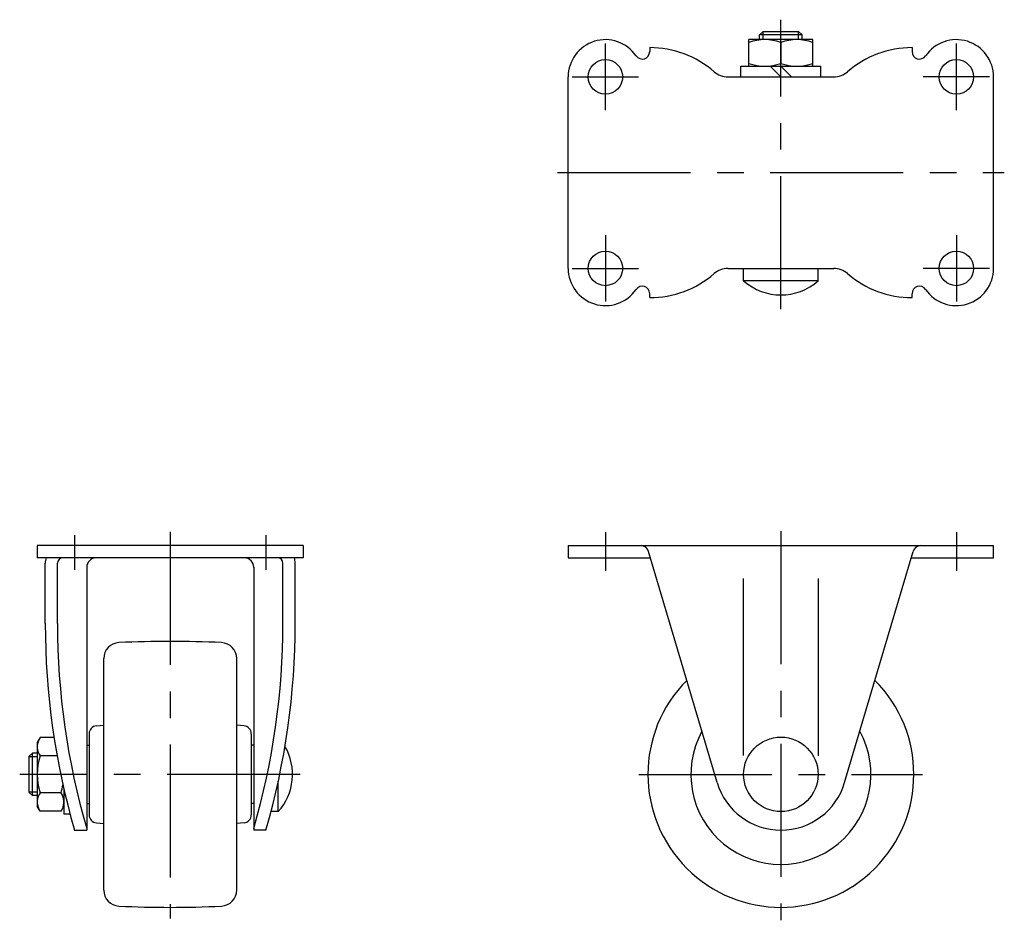
# Model space of a CAD drawing. Extents: x 10 to 436, y 10 to 304.
# Drawn here: x 23 to 208, y 134 to 304 of the extents above; entities that cross this region are included whole.
import ezdxf

# ---------------------------------------------------------------- set-up
doc = ezdxf.new("R2010")
doc.units = 0
doc.header["$LTSCALE"] = 20
doc.header["$MEASUREMENT"] = 0
doc.linetypes.add('CENTER', pattern=[2, 1.25, -0.25, 0.25, -0.25])
for name, color, linetype in [('1', 7, 'CONTINUOUS'), ('2', 4, 'CONTINUOUS'), ('4', 1, 'CENTER')]:
    doc.layers.add(name, color=color, linetype=linetype)

msp = doc.modelspace()

# ---------------------------------------------------------------- linework, layer by layer
at = {"layer": '1', "linetype": 'Continuous'}
for p, q in [((162.038318, 300.855076), (162.638318, 301.455076)), ((162.038318, 299.955076), (162.038318, 300.855076)), ((170.038318, 300.855076), (162.038318, 300.855076)), ((169.438318, 301.455076), (162.638318, 301.455076)), ((169.438318, 301.455076), (170.038318, 300.855076)), ((170.038318, 299.955076), (170.038318, 300.855076)), ((141.370678, 298.455076), (141.370678, 297.707916)), ((172.038318, 299.955076), (160.038318, 299.955076)), ((160.038318, 294.955076), (160.038318, 299.955076)), ((166.038318, 299.419178), (166.038318, 295.490974)), ((172.038318, 294.955076), (172.038318, 299.955076)), ((190.705959, 298.455076), (190.705959, 297.707916)), ((158.538318, 294.955076), (173.538318, 294.955076)), ((158.538318, 292.955076), (158.538318, 294.955076)), ((164.038318, 294.955076), (166.038318, 292.955076)), ((166.038318, 294.955076), (168.038318, 292.955076)), ((173.538318, 292.955076), (173.538318, 294.955076)), ((126.038318, 256.955076), (126.038318, 292.955076)), ((156.11008, 292.955076), (175.966556, 292.955076)), ((206.038318, 256.955076), (206.038318, 292.955076)), ((156.11008, 256.955076), (175.966556, 256.955076)), ((159.038318, 254.628838), (159.038318, 256.955076)), ((173.038318, 254.628838), (173.038318, 256.955076)), ((173.038318, 254.628838), (159.038318, 254.628838)), ((141.370678, 251.455076), (141.370678, 252.202235)), ((190.705959, 251.455076), (190.705959, 252.202235)), ((76.2, 204.839829), (26.2, 204.839829)), ((26.2, 204.839829), (26.2, 202.539829)), ((76.2, 204.839829), (76.2, 202.539829)), ((126.038318, 204.839829), (126.038318, 202.539829)), ((126.038318, 204.839829), (206.038318, 204.839829)), ((154.053047, 160.289721), (141.175166, 203.765842)), ((178.02359, 160.289721), (190.901471, 203.765842)), ((206.038318, 202.539829), (206.038318, 204.839829)), ((76.2, 202.539829), (26.2, 202.539829)), ((126.038318, 202.539829), (141.538318, 202.539829)), ((190.538318, 202.539829), (206.038318, 202.539829)), ((27.7, 190.170452), (27.7, 201.539829)), ((30, 190.170452), (30, 201.539829)), ((35.5, 200.83693), (35.5, 151.339829)), ((66.9, 200.83693), (66.9, 151.339829)), ((72.4, 190.170452), (72.4, 201.539829)), ((74.7, 190.170452), (74.7, 201.539829)), ((159.038318, 165.39705), (159.038318, 198.649487)), ((173.038318, 198.649487), (173.038318, 165.330854)), ((38.7, 140.069023), (38.7, 183.610635)), ((63.7, 140.069023), (63.7, 183.610635)), ((37.319266, 170.959624), (38.7, 171.080423)), ((65.080734, 170.959624), (63.7, 171.080423)), ((26.735898, 168.768032), (26.2, 167.839829)), ((29.347705, 168.768032), (26.735898, 168.768032)), ((35.95, 169.465332), (35.95, 154.214326)), ((66.45, 169.465332), (66.45, 154.214326)), ((26.2, 167.839829), (26.2, 155.839829)), ((35.5, 167.339829), (35.95, 167.339829)), ((66.9, 167.339829), (66.45, 167.339829)), ((25.3, 165.839829), (24.7, 165.239829)), ((24.7, 158.439829), (24.7, 165.239829)), ((26.2, 165.839829), (25.3, 165.839829)), ((25.3, 157.839829), (25.3, 165.839829)), ((29.928911, 165.303931), (26.735898, 165.303931)), ((71.526238, 154.839829), (71.526238, 160.54841)), ((24.7, 158.439829), (25.3, 157.839829)), ((26.2, 157.839829), (25.3, 157.839829)), ((30.664102, 158.375727), (26.735898, 158.375727)), ((31.2, 159.081546), (31.2, 154.339829)), ((31.2, 159.081546), (31.2, 155.839829)), ((26.735898, 154.911626), (26.2, 155.839829)), ((30.664102, 154.911626), (31.2, 155.839829)), ((35.5, 156.339829), (35.95, 156.339829)), ((66.9, 156.339829), (66.45, 156.339829)), ((30.664102, 154.911626), (26.735898, 154.911626)), ((32.368829, 154.339829), (31.2, 154.339829)), ((71.526238, 154.839829), (70.162735, 154.839829)), ((37.319266, 152.720034), (38.7, 152.599235)), ((65.080734, 152.720034), (63.7, 152.599235)), ((33.2, 151.339829), (35.5, 151.339829)), ((69.2, 151.339829), (66.9, 151.339829))]:
    msp.add_line(p, q, dxfattribs=at)
for centre, radius in [((133.038318, 292.955076), 3.25), ((199.038318, 292.955076), 3.25), ((133.038318, 256.955076), 3.25), ((199.038318, 256.955076), 3.25), ((166.038318, 161.839829), 7)]:
    msp.add_circle(centre, radius, dxfattribs=at)
for centre, radius, start, end in [((133.038318, 292.955076), 7, 34.445569, 180), ((141.370678, 279.955076), 18.5, 49.073937, 90), ((163.038318, 291.290012), 8.665064, 69.743842, 110.256158), ((169.038318, 291.290012), 8.665064, 69.743842, 110.256158), ((190.705959, 279.955076), 18.5, 90, 130.926063), ((199.038318, 292.955076), 7, 0, 145.554431), ((139.967837, 297.707916), 1.40284, 214.445569, 0), ((192.108799, 297.707916), 1.40284, 180, 325.554431), ((163.038318, 303.62014), 8.665064, 249.743842, 290.256158), ((169.038318, 303.62014), 8.665064, 249.743842, 290.256158), ((156.11008, 296.955076), 4, 229.073937, 270), ((175.966556, 296.955076), 4, 270, 310.926063), ((133.038318, 256.955076), 7, 180, 325.554431), ((141.370678, 269.955076), 18.5, 270, 310.926063), ((156.11008, 252.955076), 4, 90, 130.926063), ((175.966556, 252.955076), 4, 49.073937, 90), ((190.705959, 269.955076), 18.5, 229.073937, 270), ((199.038318, 256.955076), 7, 214.445569, 0), ((166.038318, 262.455076), 10.5, 228.189685, 311.810315), ((139.967837, 252.202235), 1.40284, 0, 145.554431), ((192.108799, 252.202235), 1.40284, 34.445569, 180), ((139.736934, 203.339829), 1.5, 16.499596, 90), ((192.339703, 203.339829), 1.5, 90, 163.500404), ((31, 201.539829), 3.3, 162.360299, 180), ((31, 201.539829), 1, 90, 180), ((37.249366, 200.789829), 1.75, 90, 181.542304), ((65.150634, 200.789829), 1.75, 358.457696, 90), ((71.4, 201.539829), 1, 0, 90), ((71.4, 201.539829), 3.3, 0, 17.639701), ((167.5243, 190.170452), 139.8243, 180, 196.123585), ((167.5243, 190.170452), 137.5243, 180, 196.258758), ((-65.1243, 190.170452), 137.5243, 343.741242, 0), ((-65.1243, 190.170452), 139.8243, 343.876415, 0), ((41.7, 183.610635), 3, 92.764066, 180), ((51.2, -13.160171), 200, 87.235588, 92.764066), ((60.7, 183.610635), 3, 0, 87.235934), ((166.038318, 161.839829), 25, 135.007456, 44.992544), ((37.45, 169.465332), 1.5, 95, 180), ((64.95, 169.465332), 1.5, 0, 85), ((166.038318, 161.839829), 16.920136, 151.344839, 28.655165), ((29.266987, 167.035981), 3.066987, 154.384247, 214.384247), ((63.7, 161.839829), 10.5, 318.189685, 30.096091), ((37.664102, 161.839829), 11.464102, 162.412046, 197.587954), ((19.735898, 161.839829), 11.464102, 342.412046, 350.017739), ((166.038318, 163.839829), 12.5, 196.499596, 343.500404), ((29.266987, 156.643677), 3.066987, 145.615753, 205.615753), ((28.133013, 156.643677), 3.066987, 334.384247, 34.384247), ((37.45, 154.214326), 1.5, 180, 265), ((64.95, 154.214326), 1.5, 275, 0), ((41.7, 140.069023), 3, 180, 267.235934), ((60.7, 140.069023), 3, 272.764066, 0), ((51.2, 336.839829), 200, 267.235934, 272.764412)]:
    msp.add_arc(centre, radius, start, end, dxfattribs=at)
at = {"layer": '2', "linetype": 'Continuous'}
for p, q in [((162.714818, 299.955076), (162.714818, 301.455076)), ((169.361818, 299.955076), (169.361818, 301.455076)), ((26.2, 165.163329), (24.7, 165.163329)), ((26.2, 158.516329), (24.7, 158.516329))]:
    msp.add_line(p, q, dxfattribs=at)
at = {"layer": '4', "linetype": 'CENTER'}
for p, q in [((166.038318, 249.279897), (166.038318, 303.706835)), ((133.038318, 286.705076), (133.038318, 299.205076)), ((199.038318, 286.705076), (199.038318, 299.205076)), ((126.788318, 292.955076), (139.288318, 292.955076)), ((205.288318, 292.955076), (192.788318, 292.955076)), ((124.04166, 274.955076), (208.056796, 274.955076)), ((133.038318, 263.205076), (133.038318, 250.705076)), ((199.038318, 263.205076), (199.038318, 250.705076)), ((126.788318, 256.955076), (139.288318, 256.955076)), ((205.288318, 256.955076), (192.788318, 256.955076)), ((51.2, 207.43421), (51.2, 134.720866)), ((166.038318, 207.5659), (166.038318, 134.404529)), ((33.2, 206.784982), (33.2, 200.292721)), ((69.2, 206.784982), (69.2, 200.292721)), ((133.038318, 207.365572), (133.038318, 200.111914)), ((199.038318, 207.365572), (199.038318, 200.111914)), ((75.618419, 161.839829), (22.892505, 161.839829)), ((139.349827, 161.839829), (192.655565, 161.839829))]:
    msp.add_line(p, q, dxfattribs=at)

doc.saveas('drawing.dxf')
